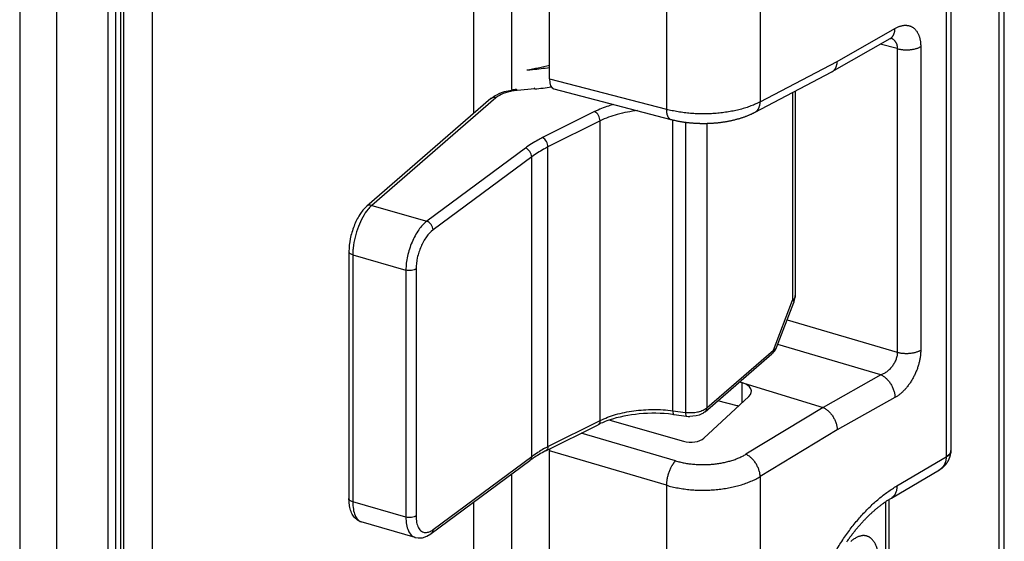
# Model space of a CAD drawing. Units: millimetres. Extents: x 351 to 771, y -1 to 296.
# Drawn here: x 505 to 530, y 141 to 155 of the extents above; entities that cross this region are included whole.
import ezdxf

# ---------------------------------------------------------------- set-up
doc = ezdxf.new("R2010")
doc.units = ezdxf.units.MM
doc.header["$LTSCALE"] = 19.36
doc.layers.add('ARROTONDAMENTI', color=7, linetype='CONTINUOUS')
doc.layers.add('COMPONENTI_DI_ASSIEME', color=7, linetype='CONTINUOUS')

msp = doc.modelspace()

# ---------------------------------------------------------------- linework, layer by layer
at = {"layer": 'ARROTONDAMENTI', "color": 7, "linetype": 'Continuous'}
for p, q in [((507.317, 94.046), (507.317, 166.886)), ((518.509, 152.969), (518.509, 161.501)), ((530.469, 116.017), (530.469, 157.586)), ((529.065, 155.809), (529.065, 143.2)), ((525.944, 153.159), (527.467, 154.028)), ((527.467, 154.028), (527.469, 154.029)), ((527.469, 154.029), (527.472, 154.03)), ((527.472, 154.03), (527.474, 154.031)), ((527.474, 154.031), (527.476, 154.032)), ((527.476, 154.032), (527.478, 154.033)), ((527.478, 154.033), (527.479, 154.034)), ((518.623, 152.705), (521.698, 151.904)), ((523.692, 151.992), (523.708, 151.998)), ((523.708, 151.998), (523.724, 152.005)), ((523.724, 152.005), (523.74, 152.011)), ((523.74, 152.011), (523.755, 152.018)), ((523.755, 152.018), (523.771, 152.024)), ((523.771, 152.024), (523.787, 152.031)), ((523.787, 152.031), (523.802, 152.038)), ((523.802, 152.038), (523.817, 152.045)), ((523.817, 152.045), (523.833, 152.052)), ((521.698, 151.904), (521.715, 151.899)), ((521.715, 151.899), (521.732, 151.895)), ((521.732, 151.895), (521.749, 151.891)), ((521.749, 151.891), (521.766, 151.887)), ((521.766, 151.887), (521.783, 151.883)), ((521.783, 151.883), (521.8, 151.879)), ((521.8, 151.879), (521.818, 151.875)), ((521.818, 151.875), (521.835, 151.871)), ((521.835, 151.871), (521.852, 151.868)), ((521.852, 151.868), (521.869, 151.864)), ((521.869, 151.864), (521.887, 151.861)), ((521.887, 151.861), (521.904, 151.858)), ((521.904, 151.858), (521.922, 151.854)), ((521.922, 151.854), (521.939, 151.851)), ((521.939, 151.851), (521.957, 151.848)), ((521.957, 151.848), (521.974, 151.845)), ((521.974, 151.845), (521.992, 151.842)), ((521.992, 151.842), (522.009, 151.84)), ((522.009, 151.84), (522.027, 151.837)), ((522.027, 151.837), (522.045, 151.834)), ((522.045, 151.834), (522.062, 151.832)), ((522.062, 151.832), (522.08, 151.829)), ((522.08, 151.829), (522.098, 151.827)), ((522.098, 151.827), (522.115, 151.825)), ((522.115, 151.825), (522.133, 151.823)), ((522.133, 151.823), (522.151, 151.821)), ((522.151, 151.821), (522.169, 151.819)), ((522.169, 151.819), (522.187, 151.817)), ((522.187, 151.817), (522.204, 151.815)), ((522.204, 151.815), (522.222, 151.813)), ((522.222, 151.813), (522.24, 151.812)), ((522.24, 151.812), (522.258, 151.81)), ((522.258, 151.81), (522.276, 151.809)), ((522.276, 151.809), (522.294, 151.808)), ((522.294, 151.808), (522.312, 151.806)), ((522.312, 151.806), (522.33, 151.805)), ((522.33, 151.805), (522.348, 151.804)), ((522.348, 151.804), (522.366, 151.803)), ((522.366, 151.803), (522.384, 151.802)), ((522.384, 151.802), (522.402, 151.801)), ((522.402, 151.801), (522.42, 151.801)), ((522.42, 151.801), (522.438, 151.8)), ((522.438, 151.8), (522.456, 151.8)), ((522.483, 151.799), (522.501, 151.799)), ((522.501, 151.799), (522.519, 151.798)), ((522.519, 151.798), (522.537, 151.798)), ((522.537, 151.798), (522.555, 151.798)), ((522.555, 151.798), (522.573, 151.798)), ((522.573, 151.798), (522.591, 151.798)), ((522.591, 151.798), (522.609, 151.799)), ((522.609, 151.799), (522.627, 151.799)), ((522.627, 151.799), (522.645, 151.799)), ((522.645, 151.799), (522.663, 151.8)), ((522.663, 151.8), (522.681, 151.8)), ((522.681, 151.8), (522.699, 151.801)), ((522.699, 151.801), (522.717, 151.802)), ((522.717, 151.802), (522.735, 151.802)), ((522.735, 151.802), (522.753, 151.803)), ((522.753, 151.803), (522.771, 151.804)), ((522.771, 151.804), (522.789, 151.805)), ((522.789, 151.805), (522.807, 151.807)), ((522.807, 151.807), (522.825, 151.808)), ((522.825, 151.808), (522.843, 151.809)), ((522.843, 151.809), (522.861, 151.811)), ((522.861, 151.811), (522.879, 151.812)), ((522.879, 151.812), (522.897, 151.814)), ((522.897, 151.814), (522.915, 151.815)), ((522.915, 151.815), (522.932, 151.817)), ((522.932, 151.817), (522.95, 151.819)), ((522.95, 151.819), (522.968, 151.821)), ((522.968, 151.821), (522.986, 151.823)), ((522.986, 151.823), (523.004, 151.825)), ((523.004, 151.825), (523.021, 151.828)), ((523.021, 151.828), (523.039, 151.83)), ((523.039, 151.83), (523.057, 151.832)), ((523.057, 151.832), (523.074, 151.835)), ((523.074, 151.835), (523.092, 151.837)), ((523.092, 151.837), (523.11, 151.84)), ((523.11, 151.84), (523.127, 151.843)), ((523.127, 151.843), (523.145, 151.846)), ((523.145, 151.846), (523.162, 151.849)), ((523.162, 151.849), (523.18, 151.852)), ((523.18, 151.852), (523.197, 151.855)), ((523.197, 151.855), (523.214, 151.858)), ((523.214, 151.858), (523.232, 151.862)), ((523.232, 151.862), (523.249, 151.865)), ((523.249, 151.865), (523.266, 151.869)), ((523.266, 151.869), (523.284, 151.872)), ((523.284, 151.872), (523.301, 151.876)), ((523.301, 151.876), (523.318, 151.88)), ((523.318, 151.88), (523.335, 151.884)), ((523.335, 151.884), (523.352, 151.888)), ((523.352, 151.888), (523.369, 151.892)), ((523.369, 151.892), (523.386, 151.896)), ((523.386, 151.896), (523.403, 151.9)), ((523.403, 151.9), (523.42, 151.905)), ((523.42, 151.905), (523.437, 151.909)), ((523.437, 151.909), (523.454, 151.914)), ((523.454, 151.914), (523.471, 151.918)), ((523.496, 151.926), (523.513, 151.931)), ((523.513, 151.931), (523.529, 151.936)), ((523.529, 151.936), (523.546, 151.941)), ((523.546, 151.941), (523.562, 151.946)), ((523.562, 151.946), (523.579, 151.952)), ((523.579, 151.952), (523.595, 151.957)), ((523.595, 151.957), (523.611, 151.963)), ((523.611, 151.963), (523.628, 151.968)), ((523.628, 151.968), (523.644, 151.974)), ((523.644, 151.974), (523.66, 151.98)), ((523.66, 151.98), (523.676, 151.986)), ((523.676, 151.986), (523.692, 151.992)), ((523.507, 145.001), (525.702, 144.329)), ((522.569, 143.522), (523.752, 144.618)), ((523.446, 144.371), (522.934, 144.505)), ((520.092, 143.998), (522.031, 143.44)), ((518.509, 92.219), (518.509, 143.185)), ((527.499, 141.946), (528.763, 142.69)), ((528.763, 142.69), (528.768, 142.693)), ((527.407, 141.889), (527.422, 141.899)), ((527.422, 141.899), (527.437, 141.909)), ((527.429, 141.903), (527.429, 138.237)), ((527.437, 141.909), (527.453, 141.918)), ((527.453, 141.918), (527.468, 141.928)), ((527.468, 141.928), (527.483, 141.937)), ((527.483, 141.937), (527.499, 141.946)), ((527.06, 141.627), (527.076, 141.641)), ((527.076, 141.641), (527.092, 141.654)), ((527.092, 141.654), (527.108, 141.668)), ((527.108, 141.668), (527.124, 141.681)), ((527.124, 141.681), (527.14, 141.694)), ((527.14, 141.694), (527.156, 141.707)), ((527.156, 141.707), (527.171, 141.719)), ((527.171, 141.719), (527.187, 141.732)), ((527.187, 141.732), (527.203, 141.744)), ((527.203, 141.744), (527.219, 141.756)), ((527.219, 141.756), (527.235, 141.768)), ((527.235, 141.768), (527.25, 141.78)), ((527.25, 141.78), (527.266, 141.792)), ((527.266, 141.792), (527.282, 141.803)), ((527.282, 141.803), (527.297, 141.815)), ((527.297, 141.815), (527.313, 141.826)), ((527.313, 141.826), (527.329, 141.837)), ((527.329, 141.837), (527.344, 141.848)), ((527.344, 141.848), (527.36, 141.858)), ((527.36, 141.858), (527.375, 141.869)), ((527.375, 141.869), (527.391, 141.879)), ((527.391, 141.879), (527.407, 141.889)), ((526.792, 141.37), (526.807, 141.386)), ((526.807, 141.386), (526.823, 141.402)), ((526.823, 141.402), (526.839, 141.418)), ((526.839, 141.418), (526.854, 141.434)), ((526.854, 141.434), (526.87, 141.45)), ((526.87, 141.45), (526.886, 141.466)), ((526.886, 141.466), (526.902, 141.481)), ((526.902, 141.481), (526.918, 141.497)), ((526.918, 141.497), (526.933, 141.512)), ((526.933, 141.512), (526.949, 141.527)), ((526.949, 141.527), (526.965, 141.542)), ((526.965, 141.542), (526.981, 141.556)), ((526.981, 141.556), (526.997, 141.571)), ((526.997, 141.571), (527.013, 141.585)), ((527.013, 141.585), (527.029, 141.599)), ((527.029, 141.599), (527.045, 141.613)), ((527.045, 141.613), (527.06, 141.627)), ((526.56, 141.106), (526.575, 141.125)), ((526.575, 141.125), (526.59, 141.143)), ((526.59, 141.143), (526.606, 141.161)), ((526.606, 141.161), (526.621, 141.179)), ((526.621, 141.179), (526.636, 141.197)), ((526.636, 141.197), (526.652, 141.215)), ((526.652, 141.215), (526.667, 141.233)), ((526.667, 141.233), (526.683, 141.251)), ((526.683, 141.251), (526.698, 141.268)), ((526.698, 141.268), (526.714, 141.285)), ((526.714, 141.285), (526.729, 141.302)), ((526.729, 141.302), (526.745, 141.319)), ((526.745, 141.319), (526.76, 141.336)), ((526.76, 141.336), (526.776, 141.353)), ((526.776, 141.353), (526.792, 141.37)), ((526.368, 140.853), (526.382, 140.874)), ((526.382, 140.874), (526.397, 140.894)), ((526.397, 140.894), (526.411, 140.914)), ((526.411, 140.914), (526.426, 140.933)), ((526.426, 140.933), (526.44, 140.953)), ((526.44, 140.953), (526.455, 140.973)), ((526.455, 140.973), (526.47, 140.992)), ((526.47, 140.992), (526.485, 141.011)), ((526.485, 141.011), (526.5, 141.031)), ((526.5, 141.031), (526.515, 141.05)), ((526.515, 141.05), (526.53, 141.069)), ((526.53, 141.069), (526.545, 141.087)), ((526.545, 141.087), (526.56, 141.106)), ((526.325, 140.792), (526.339, 140.813)), ((526.339, 140.813), (526.353, 140.833)), ((526.353, 140.833), (526.368, 140.853))]:
    msp.add_line(p, q, dxfattribs=at)
at = {"layer": 'ARROTONDAMENTI', "color": 9, "linetype": 'Continuous'}
for p, q in [((508.067, 93.604), (508.067, 166.028)), ((517.522, 152.691), (517.522, 163.54)), ((524.05, 160.861), (524.05, 152.366)), ((521.582, 160.649), (521.582, 152.169)), ((530.335, 115.767), (530.335, 157.336)), ((516.516, 152.057), (516.516, 156.972)), ((528.94, 155.64), (528.94, 143.034)), ((526.075, 153.43), (527.593, 154.296)), ((527.654, 153.764), (527.208, 153.88)), ((528.271, 153.817), (528.271, 145.834)), ((527.654, 153.764), (527.654, 145.781)), ((524.05, 152.366), (526.075, 153.43)), ((518.509, 152.969), (521.582, 152.169)), ((524.76, 146.633), (527.654, 145.781)), ((527.226, 145.184), (524.51, 145.984)), ((527.226, 145.184), (525.702, 144.329)), ((523.569, 144.982), (523.569, 144.448)), ((527.593, 144.588), (526.075, 143.736)), ((525.705, 144.328), (523.674, 143.098)), ((526.075, 143.736), (524.05, 142.509)), ((521.823, 142.924), (519.342, 143.653)), ((521.582, 142.282), (518.509, 143.185)), ((527.644, 142.264), (528.94, 143.027)), ((517.522, 129.279), (517.522, 142.584)), ((524.05, 142.509), (524.05, 91.579)), ((521.582, 142.282), (521.582, 91.367)), ((516.516, 129.369), (516.516, 141.839)), ((527.348, 141.85), (527.348, 138.089))]:
    msp.add_line(p, q, dxfattribs=at)
at = {"layer": 'ARROTONDAMENTI', "color": 7, "linetype": 'Continuous'}
for points in [[(527.479, 154.034), (527.481, 154.035), (527.482, 154.035), (527.483, 154.036), (527.484, 154.036), (527.485, 154.037), (527.486, 154.037), (527.486, 154.037), (527.487, 154.038), (527.488, 154.038), (527.489, 154.038), (527.489, 154.039), (527.49, 154.039), (527.491, 154.039), (527.492, 154.04), (527.492, 154.04), (527.493, 154.04), (527.494, 154.041), (527.494, 154.041), (527.495, 154.041), (527.495, 154.041), (527.496, 154.042), (527.497, 154.042), (527.497, 154.042), (527.498, 154.042), (527.498, 154.042), (527.499, 154.043), (527.499, 154.043), (527.5, 154.043), (527.5, 154.043), (527.501, 154.043), (527.501, 154.043), (527.501, 154.043), (527.502, 154.044), (527.502, 154.044), (527.503, 154.044), (527.503, 154.044), (527.503, 154.044), (527.503, 154.044), (527.504, 154.044), (527.504, 154.044), (527.504, 154.044), (527.504, 154.044), (527.505, 154.044), (527.505, 154.044), (527.505, 154.044), (527.505, 154.044), (527.505, 154.044), (527.505, 154.045), (527.505, 154.045), (527.505, 154.045), (527.506, 154.045)], [(523.833, 152.052), (523.84, 152.056), (523.848, 152.059), (523.855, 152.063), (523.863, 152.067), (523.871, 152.07), (523.878, 152.074), (523.885, 152.078), (523.893, 152.082), (523.9, 152.086), (525.937, 153.156)], [(522.456, 151.8), (522.465, 151.799), (522.483, 151.799)], [(523.471, 151.918), (523.479, 151.921), (523.496, 151.926)], [(529.064, 143.161), (529.064, 143.164), (529.064, 143.167), (529.065, 143.171), (529.065, 143.174), (529.065, 143.177), (529.065, 143.18), (529.065, 143.184), (529.065, 143.187), (529.065, 143.19), (529.065, 143.193), (529.065, 143.197), (529.065, 143.2)], [(528.768, 142.693), (528.771, 142.695), (528.775, 142.697), (528.778, 142.699), (528.782, 142.701), (528.785, 142.703), (528.789, 142.706), (528.792, 142.708), (528.795, 142.71), (528.799, 142.712), (528.802, 142.715), (528.805, 142.717), (528.809, 142.719), (528.812, 142.722), (528.815, 142.724), (528.819, 142.726), (528.822, 142.729), (528.825, 142.731), (528.828, 142.733), (528.831, 142.736), (528.835, 142.738), (528.838, 142.741), (528.841, 142.743), (528.844, 142.746), (528.847, 142.748), (528.85, 142.751), (528.853, 142.753), (528.856, 142.756), (528.859, 142.758), (528.862, 142.761), (528.865, 142.763), (528.868, 142.766), (528.871, 142.769), (528.874, 142.771), (528.876, 142.774), (528.879, 142.777), (528.882, 142.779), (528.885, 142.782), (528.888, 142.785), (528.89, 142.787), (528.893, 142.79), (528.896, 142.793), (528.899, 142.795), (528.901, 142.798), (528.904, 142.801), (528.906, 142.804), (528.909, 142.806), (528.912, 142.809), (528.914, 142.812), (528.917, 142.815), (528.919, 142.818), (528.922, 142.821), (528.924, 142.823), (528.927, 142.826), (528.929, 142.829), (528.932, 142.832), (528.934, 142.835), (528.936, 142.838), (528.939, 142.841), (528.941, 142.844), (528.943, 142.847), (528.946, 142.85), (528.948, 142.853), (528.95, 142.856), (528.952, 142.859), (528.955, 142.862), (528.957, 142.865), (528.959, 142.868), (528.961, 142.871), (528.963, 142.874), (528.965, 142.877), (528.967, 142.88), (528.969, 142.883), (528.971, 142.886), (528.974, 142.889), (528.975, 142.892), (528.977, 142.895), (528.979, 142.898), (528.981, 142.901), (528.983, 142.905), (528.985, 142.908), (528.987, 142.911), (528.989, 142.914), (528.991, 142.917), (528.992, 142.92), (528.994, 142.923), (528.996, 142.927), (528.998, 142.93), (528.999, 142.933), (529.001, 142.936), (529.003, 142.94), (529.004, 142.943), (529.006, 142.946), (529.008, 142.949), (529.009, 142.952), (529.011, 142.956), (529.012, 142.959), (529.014, 142.962), (529.015, 142.966), (529.017, 142.969), (529.018, 142.972), (529.02, 142.975), (529.021, 142.979), (529.023, 142.982), (529.024, 142.985), (529.025, 142.989), (529.027, 142.992), (529.028, 142.995), (529.029, 142.999), (529.03, 143.002), (529.032, 143.006), (529.033, 143.009), (529.034, 143.012), (529.035, 143.016), (529.036, 143.019), (529.037, 143.022), (529.039, 143.026), (529.04, 143.029), (529.041, 143.033), (529.042, 143.036), (529.043, 143.039), (529.044, 143.043), (529.045, 143.046), (529.046, 143.05), (529.047, 143.053), (529.047, 143.057), (529.048, 143.06), (529.049, 143.063), (529.05, 143.067), (529.051, 143.07), (529.052, 143.074), (529.052, 143.077), (529.053, 143.081), (529.054, 143.084), (529.055, 143.088), (529.055, 143.091), (529.056, 143.095), (529.056, 143.098), (529.057, 143.102), (529.058, 143.105), (529.058, 143.109), (529.059, 143.112), (529.059, 143.116), (529.06, 143.119), (529.06, 143.123), (529.061, 143.126), (529.061, 143.13), (529.062, 143.133), (529.062, 143.137), (529.062, 143.14), (529.063, 143.144), (529.063, 143.147), (529.063, 143.151), (529.064, 143.154), (529.064, 143.158), (529.064, 143.161)]]:
    msp.add_lwpolyline(points, dxfattribs=at)
at = {"layer": 'ARROTONDAMENTI', "color": 9, "linetype": 'Continuous'}
for centre, radius, start, end in [((516.893, 159.407), 6.285, 279.3245, 284.9053), ((528.822, 143.034), 0.118, 356.3566, 359.9833)]:
    msp.add_arc(centre, radius, start, end, dxfattribs=at)
at = {"layer": 'ARROTONDAMENTI', "color": 7, "linetype": 'Continuous'}
msp.add_arc((525.837, 153.346), 0.215, 297.7129, 299.6851, dxfattribs=at)
for centre, major_axis, ratio, start_param, end_param in [((518.759, 153.186), (0.139, 0.481), 0.432897, -4.12415, -3.130212), ((523.319, 144.75), (0.5, 0.001), 0.53375, 5.75807, 7.328866), ((523.29, 144.243), (0.3, 0.013), 0.480213, 0.880741, 1.00036), ((516.017, 138.469), (9.694, 5.854), 0.030402, 0.020288, 0.027226), ((522.222, 143.628), (0.4, 0.001), 0.53375, -2.069732, -0.525116), ((518.759, 143.402), (0.139, 0.48), 0.433132, -4.241173, -4.124609)]:
    msp.add_ellipse(centre, major_axis=major_axis, ratio=ratio, start_param=start_param, end_param=end_param, dxfattribs=at)
at = {"layer": 'ARROTONDAMENTI', "color": 9, "linetype": 'Continuous'}
for points, knots in [([(527.593, 154.296), (527.604, 154.302), (527.626, 154.314), (527.658, 154.329), (527.691, 154.343), (527.724, 154.354), (527.756, 154.364), (527.788, 154.371), (527.819, 154.376), (527.85, 154.378), (527.88, 154.378), (527.91, 154.377), (527.939, 154.372), (527.967, 154.366), (527.994, 154.357), (528.021, 154.346), (528.046, 154.333), (528.07, 154.318), (528.093, 154.3), (528.115, 154.281), (528.136, 154.259), (528.156, 154.235), (528.174, 154.209), (528.19, 154.182), (528.205, 154.152), (528.219, 154.121), (528.231, 154.088), (528.242, 154.053), (528.251, 154.017), (528.258, 153.979), (528.264, 153.94), (528.268, 153.9), (528.271, 153.859), (528.271, 153.831), (528.271, 153.817)], [0, 0, 0, 0, 0.035047, 0.069157, 0.10234, 0.134615, 0.166012, 0.196571, 0.226346, 0.2554, 0.283809, 0.311662, 0.33906, 0.366113, 0.39294, 0.419667, 0.446423, 0.473339, 0.500541, 0.528153, 0.556288, 0.585051, 0.614533, 0.644815, 0.675963, 0.708031, 0.741058, 0.775071, 0.810087, 0.84611, 0.883133, 0.92114, 0.960107, 1, 1, 1, 1]), ([(527.466, 154.027), (527.471, 154.03), (527.481, 154.036), (527.495, 154.046), (527.508, 154.058), (527.52, 154.071), (527.532, 154.084), (527.542, 154.099), (527.552, 154.115), (527.561, 154.132), (527.568, 154.15), (527.577, 154.175), (527.584, 154.202), (527.589, 154.229), (527.592, 154.259), (527.593, 154.281), (527.593, 154.296)], [0, 0, 0, 0, 0.055299, 0.110814, 0.166757, 0.22333, 0.280721, 0.339101, 0.398622, 0.459415, 0.521589, 0.585231, 0.717099, 0.785447, 0.855399, 1, 1, 1, 1]), ([(527.491, 154.039), (527.497, 154.037), (527.509, 154.032), (527.527, 154.022), (527.544, 154.012), (527.56, 154), (527.574, 153.986), (527.588, 153.972), (527.601, 153.956), (527.612, 153.938), (527.622, 153.92), (527.631, 153.9), (527.639, 153.88), (527.645, 153.858), (527.649, 153.836), (527.654, 153.804), (527.655, 153.78), (527.654, 153.764)], [0, 0, 0, 0, 0.058433, 0.116479, 0.174334, 0.23221, 0.290325, 0.348902, 0.408163, 0.468319, 0.529567, 0.592083, 0.656016, 0.721488, 0.788588, 0.857374, 1, 1, 1, 1]), ([(527.654, 153.764), (527.667, 153.76), (527.693, 153.754), (527.732, 153.746), (527.772, 153.74), (527.813, 153.735), (527.855, 153.733), (527.897, 153.732), (527.94, 153.733), (527.981, 153.735), (528.023, 153.74), (528.063, 153.746), (528.102, 153.754), (528.14, 153.763), (528.176, 153.774), (528.21, 153.787), (528.242, 153.801), (528.262, 153.811), (528.271, 153.817)], [0, 0, 0, 0, 0.061554, 0.124799, 0.189421, 0.255093, 0.321469, 0.388197, 0.45492, 0.52128, 0.586926, 0.651514, 0.714714, 0.776216, 0.835733, 0.893008, 0.947822, 1, 1, 1, 1]), ([(517.911, 153.206), (517.962, 153.208), (518.162, 153.222), (518.362, 153.247), (518.51, 153.272)], [0, 0, 0, 0, 0.253943, 1, 1, 1, 1]), ([(524.05, 152.366), (524.031, 152.356), (523.992, 152.336), (523.932, 152.308), (523.87, 152.281), (523.805, 152.256), (523.738, 152.231), (523.669, 152.208), (523.598, 152.187), (523.525, 152.166), (523.45, 152.148), (523.374, 152.131), (523.296, 152.115), (523.217, 152.101), (523.137, 152.089), (523.055, 152.078), (522.973, 152.069), (522.89, 152.061), (522.807, 152.055), (522.694, 152.05), (522.554, 152.047), (522.413, 152.05), (522.301, 152.056), (522.217, 152.062), (522.134, 152.069), (522.052, 152.079), (521.97, 152.09), (521.89, 152.102), (521.811, 152.116), (521.733, 152.132), (521.657, 152.149), (521.606, 152.162), (521.582, 152.169)], [0, 0, 0, 0, 0.025507, 0.051723, 0.078629, 0.106203, 0.13442, 0.163252, 0.192669, 0.222638, 0.253125, 0.284092, 0.315501, 0.347313, 0.379487, 0.411979, 0.444747, 0.477747, 0.510933, 0.54426, 0.61115, 0.678049, 0.711389, 0.744592, 0.777613, 0.810408, 0.842932, 0.87514, 0.906992, 0.938446, 0.969461, 1, 1, 1, 1]), ([(523.908, 152.089), (523.913, 152.092), (523.923, 152.098), (523.938, 152.109), (523.953, 152.12), (523.966, 152.133), (523.978, 152.147), (523.99, 152.163), (524.001, 152.179), (524.01, 152.196), (524.019, 152.215), (524.029, 152.241), (524.037, 152.268), (524.043, 152.297), (524.048, 152.328), (524.049, 152.351), (524.05, 152.366)], [0, 0, 0, 0, 0.055558, 0.111326, 0.167508, 0.224298, 0.28188, 0.340419, 0.400059, 0.460928, 0.52313, 0.586745, 0.718382, 0.786518, 0.856189, 1, 1, 1, 1]), ([(521.582, 152.169), (521.582, 152.16), (521.582, 152.142), (521.584, 152.117), (521.587, 152.092), (521.591, 152.069), (521.595, 152.047), (521.601, 152.026), (521.607, 152.006), (521.614, 151.988), (521.622, 151.971), (521.631, 151.957), (521.64, 151.943), (521.651, 151.932), (521.66, 151.923), (521.667, 151.918), (521.673, 151.914), (521.679, 151.911), (521.685, 151.908), (521.692, 151.905), (521.696, 151.904), (521.698, 151.904)], [0, 0, 0, 0, 0.086417, 0.169926, 0.250332, 0.327464, 0.401186, 0.471397, 0.538039, 0.601102, 0.660637, 0.716762, 0.769677, 0.819672, 0.867144, 0.890097, 0.912617, 0.934781, 0.956674, 0.978383, 1, 1, 1, 1]), ([(528.271, 145.834), (528.271, 145.82), (528.271, 145.79), (528.268, 145.746), (528.264, 145.701), (528.258, 145.655), (528.251, 145.609), (528.242, 145.563), (528.231, 145.516), (528.215, 145.454), (528.191, 145.376), (528.156, 145.283), (528.116, 145.193), (528.071, 145.105), (528.021, 145.021), (527.977, 144.953), (527.939, 144.902), (527.91, 144.865), (527.881, 144.83), (527.85, 144.796), (527.82, 144.764), (527.788, 144.733), (527.756, 144.704), (527.724, 144.677), (527.692, 144.652), (527.659, 144.628), (527.627, 144.607), (527.604, 144.594), (527.593, 144.588)], [0, 0, 0, 0, 0.029425, 0.059456, 0.090057, 0.121185, 0.152795, 0.184841, 0.217272, 0.250036, 0.316341, 0.38332, 0.450524, 0.517508, 0.583838, 0.649105, 0.681222, 0.712933, 0.744196, 0.774971, 0.805223, 0.834918, 0.864026, 0.892522, 0.920383, 0.947591, 0.974133, 1, 1, 1, 1]), ([(527.654, 145.781), (527.667, 145.777), (527.693, 145.771), (527.732, 145.763), (527.772, 145.757), (527.813, 145.753), (527.855, 145.75), (527.897, 145.749), (527.94, 145.75), (527.981, 145.753), (528.023, 145.757), (528.063, 145.764), (528.102, 145.771), (528.14, 145.781), (528.176, 145.792), (528.21, 145.804), (528.242, 145.818), (528.262, 145.829), (528.271, 145.834)], [0, 0, 0, 0, 0.061554, 0.124799, 0.189421, 0.255093, 0.321469, 0.388197, 0.45492, 0.52128, 0.586926, 0.651514, 0.714714, 0.776216, 0.835733, 0.893008, 0.947822, 1, 1, 1, 1]), ([(527.654, 145.781), (527.655, 145.766), (527.654, 145.735), (527.648, 145.689), (527.637, 145.641), (527.622, 145.594), (527.603, 145.548), (527.581, 145.502), (527.555, 145.458), (527.526, 145.416), (527.494, 145.376), (527.46, 145.339), (527.424, 145.305), (527.387, 145.274), (527.348, 145.246), (527.308, 145.222), (527.268, 145.201), (527.24, 145.189), (527.226, 145.184)], [0, 0, 0, 0, 0.058348, 0.118705, 0.180831, 0.244417, 0.309109, 0.374533, 0.440316, 0.5061, 0.571552, 0.636375, 0.700305, 0.763119, 0.824629, 0.884683, 0.943166, 1, 1, 1, 1]), ([(527.226, 145.184), (527.239, 145.178), (527.263, 145.165), (527.299, 145.143), (527.334, 145.116), (527.368, 145.087), (527.401, 145.054), (527.432, 145.018), (527.46, 144.98), (527.487, 144.939), (527.511, 144.897), (527.532, 144.854), (527.551, 144.81), (527.566, 144.765), (527.578, 144.72), (527.587, 144.675), (527.592, 144.631), (527.593, 144.602), (527.593, 144.588)], [0, 0, 0, 0, 0.055654, 0.113455, 0.173252, 0.23484, 0.297964, 0.362334, 0.427628, 0.493506, 0.559614, 0.625593, 0.691086, 0.755748, 0.819253, 0.881299, 0.941622, 1, 1, 1, 1]), ([(529.065, 143.2), (529.065, 143.196), (529.065, 143.188), (529.063, 143.177), (529.061, 143.166), (529.057, 143.155), (529.053, 143.143), (529.045, 143.129), (529.036, 143.114), (529.024, 143.1), (529.015, 143.09), (529.005, 143.08), (528.993, 143.07), (528.981, 143.061), (528.968, 143.052), (528.954, 143.043), (528.945, 143.037), (528.94, 143.034)], [0, 0, 0, 0, 0.052037, 0.104391, 0.157372, 0.211274, 0.266368, 0.322899, 0.441032, 0.503044, 0.567172, 0.633512, 0.702133, 0.77308, 0.846375, 0.92202, 1, 1, 1, 1]), ([(521.823, 142.924), (521.86, 142.913), (521.937, 142.893), (522.055, 142.868), (522.176, 142.849), (522.3, 142.835), (522.425, 142.827), (522.552, 142.824), (522.678, 142.827), (522.804, 142.836), (522.928, 142.851), (523.029, 142.867), (523.109, 142.884), (523.167, 142.897), (523.224, 142.912), (523.28, 142.928), (523.335, 142.945), (523.388, 142.963), (523.44, 142.983), (523.49, 143.004), (523.539, 143.025), (523.586, 143.048), (523.631, 143.072), (523.66, 143.089), (523.674, 143.098)], [0, 0, 0, 0, 0.061554, 0.124716, 0.189192, 0.254671, 0.320826, 0.387322, 0.453818, 0.519974, 0.585456, 0.649936, 0.681705, 0.713108, 0.744109, 0.774674, 0.80477, 0.834365, 0.863432, 0.891944, 0.919876, 0.947208, 0.973921, 1, 1, 1, 1]), ([(524.05, 142.509), (524.049, 142.523), (524.047, 142.552), (524.041, 142.595), (524.031, 142.639), (524.018, 142.683), (524.002, 142.727), (523.983, 142.771), (523.961, 142.813), (523.936, 142.855), (523.909, 142.895), (523.88, 142.932), (523.849, 142.968), (523.816, 143), (523.782, 143.03), (523.747, 143.056), (523.711, 143.079), (523.686, 143.092), (523.674, 143.098)], [0, 0, 0, 0, 0.057653, 0.117374, 0.178942, 0.242093, 0.306521, 0.371895, 0.437861, 0.504054, 0.570105, 0.635646, 0.700321, 0.763792, 0.825748, 0.885913, 0.944056, 1, 1, 1, 1]), ([(528.94, 143.027), (528.94, 143.009), (528.938, 142.982), (528.933, 142.947), (528.928, 142.921), (528.922, 142.896), (528.914, 142.872), (528.904, 142.849), (528.893, 142.827), (528.881, 142.806), (528.868, 142.785), (528.853, 142.766), (528.837, 142.748), (528.82, 142.732), (528.802, 142.716), (528.783, 142.702), (528.77, 142.694), (528.763, 142.69)], [0, 0, 0, 0, 0.135737, 0.202039, 0.26732, 0.331626, 0.395019, 0.457573, 0.519373, 0.580518, 0.641115, 0.70128, 0.761135, 0.820806, 0.880422, 0.940112, 1, 1, 1, 1]), ([(529.064, 143.161), (529.064, 143.158), (529.063, 143.151), (529.061, 143.142), (529.058, 143.132), (529.054, 143.123), (529.049, 143.114), (529.044, 143.105), (529.037, 143.096), (529.03, 143.087), (529.021, 143.079), (529.012, 143.071), (529.002, 143.063), (528.991, 143.055), (528.979, 143.047), (528.967, 143.04), (528.953, 143.033), (528.944, 143.029), (528.94, 143.027)], [0, 0, 0, 0, 0.050132, 0.100647, 0.151918, 0.204296, 0.2581, 0.313618, 0.371097, 0.430746, 0.492738, 0.55721, 0.624266, 0.693979, 0.766397, 0.841542, 0.919416, 1, 1, 1, 1]), ([(521.823, 142.924), (521.819, 142.92), (521.811, 142.912), (521.799, 142.9), (521.788, 142.886), (521.776, 142.872), (521.765, 142.856), (521.754, 142.84), (521.743, 142.823), (521.728, 142.799), (521.71, 142.768), (521.691, 142.728), (521.672, 142.686), (521.654, 142.643), (521.639, 142.598), (521.624, 142.552), (521.612, 142.506), (521.602, 142.46), (521.593, 142.414), (521.587, 142.369), (521.583, 142.325), (521.582, 142.297), (521.582, 142.282)], [0, 0, 0, 0, 0.023582, 0.048113, 0.073575, 0.09994, 0.127178, 0.155253, 0.184124, 0.213748, 0.275056, 0.338767, 0.404429, 0.471559, 0.539654, 0.608196, 0.676661, 0.744527, 0.811279, 0.87642, 0.939474, 1, 1, 1, 1]), ([(521.582, 142.282), (521.606, 142.275), (521.657, 142.261), (521.733, 142.243), (521.811, 142.225), (521.89, 142.21), (521.97, 142.196), (522.052, 142.184), (522.134, 142.174), (522.245, 142.163), (522.385, 142.154), (522.554, 142.151), (522.722, 142.155), (522.862, 142.165), (522.973, 142.176), (523.055, 142.187), (523.137, 142.199), (523.217, 142.213), (523.296, 142.229), (523.374, 142.246), (523.45, 142.265), (523.525, 142.286), (523.598, 142.309), (523.669, 142.333), (523.738, 142.359), (523.805, 142.386), (523.87, 142.414), (523.932, 142.444), (523.992, 142.476), (524.031, 142.498), (524.05, 142.509)], [0, 0, 0, 0, 0.030557, 0.061557, 0.092964, 0.124742, 0.156852, 0.189257, 0.221914, 0.254785, 0.320992, 0.387543, 0.454093, 0.520298, 0.553167, 0.585822, 0.618224, 0.650332, 0.682106, 0.71351, 0.744506, 0.775059, 0.805136, 0.834706, 0.86374, 0.892209, 0.92009, 0.947361, 0.974003, 1, 1, 1, 1]), ([(527.644, 135.892), (527.605, 135.87), (527.526, 135.83), (527.407, 135.776), (527.289, 135.73), (527.171, 135.692), (527.054, 135.662), (526.939, 135.639), (526.826, 135.625), (526.733, 135.62), (526.659, 135.619), (526.605, 135.621), (526.551, 135.625), (526.498, 135.631), (526.445, 135.639), (526.394, 135.649), (526.343, 135.661), (526.293, 135.675), (526.243, 135.691), (526.195, 135.71), (526.147, 135.73), (526.1, 135.752), (526.054, 135.776), (526.009, 135.802), (525.965, 135.83), (525.922, 135.86), (525.88, 135.891), (525.839, 135.925), (525.799, 135.961), (525.76, 135.998), (525.723, 136.038), (525.686, 136.079), (525.651, 136.122), (525.605, 136.182), (525.551, 136.262), (525.501, 136.346), (525.464, 136.417), (525.429, 136.49), (525.387, 136.587), (525.344, 136.707), (525.306, 136.834), (525.273, 136.966), (525.247, 137.104), (525.226, 137.246), (525.211, 137.392), (525.202, 137.543), (525.199, 137.697), (525.202, 137.855), (525.211, 138.016), (525.226, 138.179), (525.247, 138.345), (525.274, 138.512), (525.306, 138.681), (525.345, 138.851), (525.388, 139.021), (525.437, 139.191), (525.492, 139.36), (525.551, 139.529), (525.616, 139.697), (525.686, 139.864), (525.76, 140.028), (525.838, 140.19), (525.921, 140.349), (526.008, 140.506), (526.099, 140.658), (526.194, 140.807), (526.292, 140.952), (526.393, 141.093), (526.497, 141.228), (526.603, 141.359), (526.712, 141.484), (526.824, 141.604), (526.937, 141.718), (527.052, 141.825), (527.168, 141.927), (527.286, 142.022), (527.404, 142.11), (527.523, 142.191), (527.604, 142.241), (527.644, 142.264)], [0, 0, 0, 0, 0.014504, 0.028619, 0.042351, 0.055711, 0.068712, 0.081374, 0.09372, 0.105779, 0.111712, 0.117586, 0.123407, 0.129178, 0.134907, 0.140598, 0.146257, 0.151891, 0.157506, 0.163108, 0.168705, 0.174301, 0.179905, 0.185522, 0.19116, 0.196824, 0.202521, 0.208258, 0.21404, 0.219872, 0.225762, 0.231713, 0.237731, 0.243821, 0.25623, 0.268974, 0.27548, 0.282079, 0.295564, 0.309446, 0.323734, 0.338435, 0.353551, 0.369078, 0.38501, 0.401337, 0.418046, 0.43512, 0.452541, 0.470287, 0.488336, 0.506661, 0.525238, 0.544037, 0.563029, 0.582185, 0.601473, 0.620863, 0.640323, 0.659822, 0.679328, 0.69881, 0.718237, 0.737578, 0.756805, 0.775888, 0.7948, 0.813513, 0.832001, 0.850241, 0.86821, 0.885886, 0.903249, 0.920281, 0.936966, 0.953291, 0.969244, 0.984816, 1, 1, 1, 1]), ([(527.644, 142.264), (527.644, 142.247), (527.643, 142.22), (527.64, 142.186), (527.634, 142.153), (527.627, 142.122), (527.616, 142.092), (527.608, 142.071), (527.598, 142.051), (527.587, 142.032), (527.575, 142.014), (527.561, 141.998), (527.547, 141.983), (527.532, 141.969), (527.516, 141.957), (527.504, 141.949), (527.499, 141.946)], [0, 0, 0, 0, 0.144945, 0.21502, 0.283462, 0.415433, 0.479088, 0.541251, 0.602012, 0.661481, 0.719792, 0.777099, 0.833575, 0.889413, 0.944816, 1, 1, 1, 1]), ([(526.432, 138.189), (526.445, 138.2), (526.47, 138.223), (526.507, 138.26), (526.544, 138.3), (526.58, 138.342), (526.616, 138.388), (526.652, 138.436), (526.687, 138.486), (526.722, 138.539), (526.756, 138.595), (526.789, 138.652), (526.821, 138.712), (526.852, 138.773), (526.882, 138.836), (526.912, 138.901), (526.94, 138.967), (526.966, 139.035), (526.992, 139.103), (527.016, 139.173), (527.039, 139.243), (527.06, 139.314), (527.08, 139.385), (527.098, 139.457), (527.115, 139.529), (527.13, 139.6), (527.143, 139.672), (527.155, 139.742), (527.165, 139.813), (527.173, 139.882), (527.179, 139.951), (527.184, 140.019), (527.186, 140.085), (527.187, 140.15), (527.187, 140.213), (527.184, 140.275), (527.179, 140.335), (527.173, 140.392), (527.165, 140.448), (527.155, 140.501), (527.144, 140.552), (527.13, 140.6), (527.115, 140.646), (527.099, 140.689), (527.08, 140.729), (527.061, 140.766), (527.039, 140.8), (527.017, 140.831), (526.992, 140.859), (526.971, 140.88), (526.953, 140.894), (526.939, 140.904), (526.925, 140.914), (526.911, 140.922), (526.897, 140.93), (526.882, 140.936), (526.867, 140.942), (526.852, 140.947), (526.836, 140.951), (526.82, 140.954), (526.804, 140.957), (526.788, 140.958), (526.772, 140.959), (526.755, 140.958), (526.738, 140.957), (526.715, 140.954), (526.686, 140.948), (526.651, 140.938), (526.615, 140.924), (526.579, 140.907), (526.542, 140.886), (526.505, 140.862), (526.469, 140.835), (526.444, 140.815), (526.432, 140.804)], [0, 0, 0, 0, 0.014167, 0.028914, 0.044233, 0.060112, 0.076534, 0.093479, 0.110924, 0.128845, 0.147213, 0.165997, 0.185167, 0.204687, 0.224524, 0.24464, 0.264997, 0.285557, 0.306281, 0.327128, 0.348057, 0.369029, 0.390002, 0.410934, 0.431785, 0.452515, 0.473083, 0.49345, 0.513577, 0.533426, 0.55296, 0.572146, 0.590947, 0.609333, 0.627274, 0.64474, 0.661707, 0.678152, 0.694054, 0.709397, 0.724169, 0.73836, 0.751969, 0.764995, 0.777448, 0.789344, 0.800705, 0.811563, 0.821962, 0.831954, 0.836818, 0.841605, 0.846325, 0.850987, 0.855603, 0.860183, 0.864739, 0.869283, 0.873826, 0.878381, 0.882958, 0.88757, 0.892228, 0.896943, 0.901724, 0.906581, 0.916556, 0.926937, 0.937775, 0.949113, 0.960986, 0.973415, 0.986417, 1, 1, 1, 1])]:
    msp.add_open_spline(points, degree=3, knots=knots, dxfattribs=at)
at = {"layer": 'ARROTONDAMENTI', "color": 7, "linetype": 'Continuous'}
for points, knots in [([(525.944, 153.159), (525.949, 153.162), (525.959, 153.168), (525.973, 153.179), (525.986, 153.19), (525.999, 153.203), (526.01, 153.217), (526.021, 153.232), (526.031, 153.248), (526.04, 153.265), (526.048, 153.283), (526.057, 153.309), (526.064, 153.335), (526.07, 153.363), (526.073, 153.393), (526.075, 153.415), (526.075, 153.43)], [0, 0, 0, 0, 0.055375, 0.111, 0.167076, 0.223794, 0.281332, 0.33985, 0.39949, 0.460376, 0.522607, 0.586264, 0.718017, 0.786225, 0.855978, 1, 1, 1, 1]), ([(525.705, 144.328), (525.717, 144.322), (525.742, 144.309), (525.777, 144.286), (525.812, 144.26), (525.846, 144.23), (525.879, 144.197), (525.91, 144.162), (525.939, 144.124), (525.966, 144.084), (525.99, 144.042), (526.011, 143.999), (526.03, 143.955), (526.046, 143.911), (526.058, 143.866), (526.067, 143.822), (526.073, 143.779), (526.075, 143.75), (526.075, 143.736)], [0, 0, 0, 0, 0.055858, 0.11388, 0.173901, 0.235702, 0.299018, 0.363549, 0.428964, 0.494918, 0.561051, 0.627, 0.692406, 0.756923, 0.820222, 0.882003, 0.942002, 1, 1, 1, 1])]:
    msp.add_open_spline(points, degree=3, knots=knots, dxfattribs=at)
at = {"layer": 'COMPONENTI_DI_ASSIEME', "color": 7, "linetype": 'Continuous'}
for p, q in [((504.575, 166.116), (504.575, 96.834)), ((507.226, 165.263), (507.226, 95.981)), ((506.904, 95.569), (506.904, 164.851)), ((524.97, 152.648), (524.97, 147.272)), ((516.97, 152.449), (513.704, 149.621)), ((513.235, 148.431), (513.235, 141.935)), ((524.48, 145.905), (524.937, 147.092)), ((524.461, 145.864), (524.48, 145.905)), ((522.601, 144.216), (524.358, 145.737)), ((521.775, 144.142), (522.11, 144.099)), ((518.416, 143.19), (519.785, 143.874)), ((515.4, 141.011), (517.995, 142.935)), ((514.976, 140.911), (513.558, 141.321))]:
    msp.add_line(p, q, dxfattribs=at)
at = {"layer": 'COMPONENTI_DI_ASSIEME', "color": 9, "linetype": 'Continuous'}
for p, q in [((505.545, 165.259), (505.545, 95.977)), ((507.092, 165.013), (507.092, 95.731)), ((518.12, 152.705), (517.657, 152.665)), ((524.903, 152.613), (524.903, 147.147)), ((517.101, 152.471), (513.835, 149.643)), ((519.695, 152.107), (518.327, 151.423)), ((519.837, 151.863), (518.468, 151.179)), ((519.837, 143.982), (519.837, 151.863)), ((521.751, 144.243), (521.751, 151.89)), ((522.085, 151.829), (522.085, 144.2)), ((522.643, 151.799), (522.643, 144.317)), ((517.876, 151.149), (515.281, 149.226)), ((518.468, 143.298), (518.468, 151.179)), ((518.041, 150.92), (515.446, 148.996)), ((518.041, 143.039), (518.041, 150.92)), ((513.835, 149.643), (515.281, 149.226)), ((513.335, 148.344), (513.335, 141.849)), ((513.335, 148.344), (514.732, 147.941)), ((514.732, 147.941), (514.732, 141.445)), ((514.998, 147.971), (514.998, 141.476)), ((524.4, 145.838), (524.903, 147.147)), ((522.643, 144.317), (524.4, 145.838)), ((521.751, 144.243), (522.085, 144.2)), ((518.468, 143.298), (519.837, 143.982)), ((515.446, 141.116), (518.041, 143.039)), ((514.732, 141.445), (513.335, 141.849)), ((514.973, 140.912), (514.976, 140.911))]:
    msp.add_line(p, q, dxfattribs=at)
at = {"layer": 'COMPONENTI_DI_ASSIEME', "color": 7, "linetype": 'Continuous'}
for points in [[(524.358, 145.737), (524.384, 145.762), (524.427, 145.811), (524.461, 145.864)], [(514.973, 140.912), (515.058, 140.897), (515.169, 140.904), (515.281, 140.94), (515.388, 141.002), (515.4, 141.011)]]:
    msp.add_lwpolyline(points, dxfattribs=at)
for centre, radius, start, end in [((517.785, 151.007), 1.691, 94.9253, 99.2744), ((524.471, 147.272), 0.499, 338.9257, 341.2135), ((524.468, 147.272), 0.502, 341.2811, 359.968), ((521.285, 140.341), 3.833, 82.6453, 83.1273), ((522.209, 144.875), 0.783, 262.6945, 269.185), ((520.7, 142.041), 2.049, 114.1223, 116.5403), ((519.413, 141.02), 2.383, 124.6884, 126.5372), ((519.584, 140.769), 2.686, 121.2206, 124.6384)]:
    msp.add_arc(centre, radius, start, end, dxfattribs=at)
at = {"layer": 'COMPONENTI_DI_ASSIEME', "color": 9, "linetype": 'Continuous'}
for centre, radius, start, end in [((517.785, 151.178), 1.493, 94.9209, 99.279), ((517.61, 158.64), 5.957, 274.9152, 279.1281), ((517.044, 152.364), 0.113, 124.6041, 130.8862), ((514.917, 148.343), 1.582, 177.0906, 179.9638), ((515.178, 148.329), 1.843, 174.018, 177.0746), ((524.283, 145.823), 0.113, 310.9461, 325.4345), ((522.211, 145.19), 0.998, 268.9436, 275.1434), ((519.816, 140.577), 3.037, 118.0117, 121.222), ((519.97, 140.293), 3.359, 116.5579, 118.0535)]:
    msp.add_arc(centre, radius, start, end, dxfattribs=at)
at = {"layer": 'COMPONENTI_DI_ASSIEME', "color": 7, "linetype": 'Continuous'}
for points, knots in [([(516.97, 152.449), (516.983, 152.461), (517.042, 152.507), (517.107, 152.545), (517.158, 152.569)], [0, 0, 0, 0, 0.240103, 1, 1, 1, 1]), ([(517.158, 152.569), (517.167, 152.574), (517.203, 152.59), (517.241, 152.605), (517.269, 152.615)], [0, 0, 0, 0, 0.245817, 1, 1, 1, 1]), ([(517.269, 152.615), (517.288, 152.621), (517.368, 152.647), (517.45, 152.665), (517.513, 152.676)], [0, 0, 0, 0, 0.242579, 1, 1, 1, 1]), ([(513.704, 149.621), (513.631, 149.558), (513.5, 149.391), (513.356, 149.098), (513.261, 148.77), (513.235, 148.542), (513.235, 148.431)], [0, 0, 0, 0, 0.221912, 0.477283, 0.745109, 1, 1, 1, 1]), ([(520.068, 143.992), (520.05, 143.986), (519.981, 143.961), (519.913, 143.934), (519.863, 143.911)], [0, 0, 0, 0, 0.257419, 1, 1, 1, 1]), ([(521.743, 144.146), (521.454, 144.181), (520.886, 144.188), (520.326, 144.081), (520.068, 143.992)], [0, 0, 0, 0, 0.516223, 1, 1, 1, 1]), ([(522.601, 144.216), (522.576, 144.194), (522.455, 144.116), (522.307, 144.091), (522.198, 144.092)], [0, 0, 0, 0, 0.236212, 1, 1, 1, 1]), ([(518.416, 143.19), (518.397, 143.18), (518.321, 143.141), (518.246, 143.099), (518.192, 143.066)], [0, 0, 0, 0, 0.256586, 1, 1, 1, 1]), ([(513.245, 141.778), (513.243, 141.791), (513.237, 141.843), (513.235, 141.896), (513.235, 141.935)], [0, 0, 0, 0, 0.243868, 1, 1, 1, 1]), ([(513.558, 141.321), (513.511, 141.334), (513.425, 141.381), (513.331, 141.492), (513.272, 141.628), (513.251, 141.727), (513.245, 141.778)], [0, 0, 0, 0, 0.24648, 0.486761, 0.734779, 1, 1, 1, 1])]:
    msp.add_open_spline(points, degree=3, knots=knots, dxfattribs=at)
at = {"layer": 'COMPONENTI_DI_ASSIEME', "color": 9, "linetype": 'Continuous'}
for points, knots in [([(517.544, 152.651), (517.457, 152.637), (517.3, 152.597), (517.156, 152.519), (517.101, 152.471)], [0, 0, 0, 0, 0.547569, 1, 1, 1, 1]), ([(517.657, 152.665), (517.655, 152.672), (517.652, 152.681), (517.643, 152.692), (517.64, 152.691)], [0, 0, 0, 0, 0.671768, 1, 1, 1, 1]), ([(518.12, 152.705), (518.118, 152.712), (518.115, 152.721), (518.106, 152.732), (518.103, 152.731)], [0, 0, 0, 0, 0.671768, 1, 1, 1, 1]), ([(517.101, 152.471), (517.08, 152.477), (517.037, 152.482), (516.996, 152.468), (516.979, 152.457)], [0, 0, 0, 0, 0.524593, 1, 1, 1, 1]), ([(520.201, 152.296), (520.155, 152.283), (519.982, 152.232), (519.814, 152.166), (519.695, 152.107)], [0, 0, 0, 0, 0.263456, 1, 1, 1, 1]), ([(519.837, 151.863), (519.837, 151.913), (519.806, 152.009), (519.738, 152.086), (519.695, 152.107)], [0, 0, 0, 0, 0.512234, 1, 1, 1, 1]), ([(520.826, 152.133), (520.646, 152.114), (520.307, 152.053), (519.982, 151.936), (519.837, 151.863)], [0, 0, 0, 0, 0.527284, 1, 1, 1, 1]), ([(518.327, 151.423), (518.285, 151.402), (518.13, 151.321), (517.98, 151.227), (517.876, 151.149)], [0, 0, 0, 0, 0.262011, 1, 1, 1, 1]), ([(518.468, 151.179), (518.468, 151.229), (518.437, 151.325), (518.369, 151.402), (518.327, 151.423)], [0, 0, 0, 0, 0.512234, 1, 1, 1, 1]), ([(518.041, 150.92), (518.041, 150.969), (518.003, 151.067), (517.922, 151.133), (517.876, 151.149)], [0, 0, 0, 0, 0.498527, 1, 1, 1, 1]), ([(518.468, 151.179), (518.429, 151.159), (518.282, 151.082), (518.14, 150.993), (518.041, 150.92)], [0, 0, 0, 0, 0.262011, 1, 1, 1, 1]), ([(513.737, 149.542), (513.685, 149.478), (513.588, 149.33), (513.435, 148.995), (513.365, 148.713), (513.345, 148.521)], [0, 0, 0, 0, 0.224039, 0.476731, 1, 1, 1, 1]), ([(513.835, 149.643), (513.812, 149.65), (513.765, 149.654), (513.72, 149.635), (513.704, 149.621)], [0, 0, 0, 0, 0.526103, 1, 1, 1, 1]), ([(513.835, 149.643), (513.827, 149.636), (513.792, 149.604), (513.76, 149.569), (513.737, 149.542)], [0, 0, 0, 0, 0.234995, 1, 1, 1, 1]), ([(515.281, 149.226), (515.199, 149.163), (515.048, 148.989), (514.88, 148.674), (514.764, 148.315), (514.732, 148.063), (514.732, 147.941)], [0, 0, 0, 0, 0.215401, 0.472871, 0.744853, 1, 1, 1, 1]), ([(515.446, 148.996), (515.446, 149.046), (515.409, 149.144), (515.327, 149.21), (515.281, 149.226)], [0, 0, 0, 0, 0.498525, 1, 1, 1, 1]), ([(515.446, 148.996), (515.38, 148.947), (515.257, 148.809), (515.119, 148.557), (515.024, 148.271), (514.998, 148.069), (514.998, 147.971)], [0, 0, 0, 0, 0.216379, 0.473887, 0.745398, 1, 1, 1, 1]), ([(513.335, 148.344), (513.321, 148.348), (513.295, 148.358), (513.262, 148.378), (513.24, 148.402), (513.235, 148.422), (513.235, 148.431)], [0, 0, 0, 0, 0.314692, 0.586175, 0.809369, 1, 1, 1, 1]), ([(514.998, 147.971), (514.982, 147.96), (514.943, 147.941), (514.853, 147.923), (514.779, 147.927), (514.732, 147.941)], [0, 0, 0, 0, 0.214444, 0.469619, 1, 1, 1, 1]), ([(524.97, 147.272), (524.97, 147.249), (524.956, 147.201), (524.923, 147.164), (524.903, 147.147)], [0, 0, 0, 0, 0.462912, 1, 1, 1, 1]), ([(524.903, 147.147), (524.914, 147.138), (524.93, 147.123), (524.94, 147.1), (524.937, 147.092)], [0, 0, 0, 0, 0.637883, 1, 1, 1, 1]), ([(524.4, 145.838), (524.4, 145.831), (524.398, 145.803), (524.388, 145.776), (524.377, 145.759)], [0, 0, 0, 0, 0.26302, 1, 1, 1, 1]), ([(524.4, 145.838), (524.41, 145.843), (524.441, 145.858), (524.471, 145.882), (524.48, 145.905)], [0, 0, 0, 0, 0.308528, 1, 1, 1, 1]), ([(519.837, 143.982), (519.968, 144.048), (520.259, 144.156), (520.732, 144.252), (521.237, 144.286), (521.581, 144.265), (521.751, 144.243)], [0, 0, 0, 0, 0.224632, 0.474114, 0.737011, 1, 1, 1, 1]), ([(521.751, 144.243), (521.751, 144.219), (521.753, 144.187), (521.762, 144.152), (521.771, 144.142), (521.775, 144.142)], [0, 0, 0, 0, 0.67689, 0.880845, 1, 1, 1, 1]), ([(522.404, 144.212), (522.42, 144.215), (522.481, 144.23), (522.54, 144.252), (522.579, 144.274)], [0, 0, 0, 0, 0.268245, 1, 1, 1, 1]), ([(522.579, 144.274), (522.585, 144.277), (522.608, 144.29), (522.629, 144.305), (522.643, 144.317)], [0, 0, 0, 0, 0.265084, 1, 1, 1, 1]), ([(522.643, 144.317), (522.643, 144.298), (522.637, 144.26), (522.615, 144.228), (522.601, 144.216)], [0, 0, 0, 0, 0.519086, 1, 1, 1, 1]), ([(519.837, 143.982), (519.837, 143.959), (519.831, 143.917), (519.801, 143.882), (519.785, 143.874)], [0, 0, 0, 0, 0.551186, 1, 1, 1, 1]), ([(522.085, 144.2), (522.094, 144.199), (522.13, 144.195), (522.165, 144.193), (522.192, 144.193)], [0, 0, 0, 0, 0.246625, 1, 1, 1, 1]), ([(522.085, 144.2), (522.085, 144.176), (522.087, 144.144), (522.096, 144.109), (522.106, 144.099), (522.11, 144.099)], [0, 0, 0, 0, 0.67689, 0.880845, 1, 1, 1, 1]), ([(522.3, 144.196), (522.309, 144.197), (522.344, 144.201), (522.378, 144.206), (522.404, 144.212)], [0, 0, 0, 0, 0.25444, 1, 1, 1, 1]), ([(518.468, 143.298), (518.468, 143.275), (518.462, 143.233), (518.433, 143.198), (518.416, 143.19)], [0, 0, 0, 0, 0.551186, 1, 1, 1, 1]), ([(518.041, 143.039), (518.041, 143.019), (518.035, 142.979), (518.01, 142.946), (517.995, 142.934)], [0, 0, 0, 0, 0.525895, 1, 1, 1, 1]), ([(518.041, 143.039), (518.057, 143.051), (518.123, 143.098), (518.19, 143.142), (518.242, 143.174)], [0, 0, 0, 0, 0.243773, 1, 1, 1, 1]), ([(513.335, 141.849), (513.321, 141.853), (513.295, 141.863), (513.262, 141.883), (513.24, 141.907), (513.235, 141.926), (513.235, 141.935)], [0, 0, 0, 0, 0.314692, 0.586175, 0.809369, 1, 1, 1, 1]), ([(513.335, 141.849), (513.335, 141.783), (513.343, 141.661), (513.383, 141.499), (513.452, 141.379), (513.522, 141.331), (513.558, 141.321)], [0, 0, 0, 0, 0.326565, 0.600602, 0.819402, 1, 1, 1, 1]), ([(514.998, 141.476), (514.982, 141.464), (514.943, 141.446), (514.853, 141.427), (514.779, 141.432), (514.732, 141.445)], [0, 0, 0, 0, 0.214443, 0.469617, 1, 1, 1, 1]), ([(514.732, 141.445), (514.732, 141.38), (514.741, 141.257), (514.785, 141.095), (514.861, 140.972), (514.936, 140.924), (514.973, 140.912)], [0, 0, 0, 0, 0.318436, 0.588517, 0.810031, 1, 1, 1, 1]), ([(514.998, 141.476), (514.998, 141.417), (515.007, 141.309), (515.052, 141.168), (515.132, 141.067), (515.208, 141.042), (515.243, 141.04)], [0, 0, 0, 0, 0.322795, 0.589956, 0.805931, 1, 1, 1, 1]), ([(515.243, 141.04), (515.253, 141.04), (515.298, 141.041), (515.341, 141.055), (515.371, 141.07)], [0, 0, 0, 0, 0.232141, 1, 1, 1, 1]), ([(515.371, 141.07), (515.378, 141.073), (515.404, 141.086), (515.428, 141.102), (515.446, 141.116)], [0, 0, 0, 0, 0.238491, 1, 1, 1, 1]), ([(515.446, 141.116), (515.446, 141.095), (515.44, 141.055), (515.415, 141.022), (515.4, 141.011)], [0, 0, 0, 0, 0.525864, 1, 1, 1, 1])]:
    msp.add_open_spline(points, degree=3, knots=knots, dxfattribs=at)

doc.saveas('drawing.dxf')
